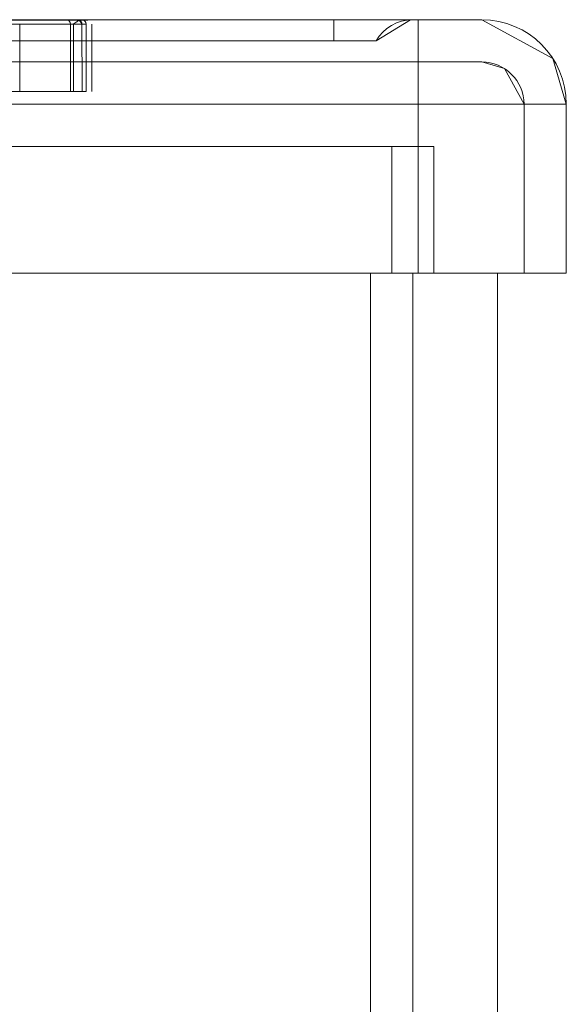
# Model space of a CAD drawing. Units: millimetres. Extents: x 39195 to 47178, y -2605 to 3040.
# Drawn here: x 45090 to 45116, y 1458 to 1505 of the extents above; entities that cross this region are included whole.
import ezdxf

# ---------------------------------------------------------------- set-up
doc = ezdxf.new("R2010")
doc.units = ezdxf.units.MM

# ---------------------------------------------------------------- blocks, each defined once
blk = doc.blocks.new('16_1_dwg_chup1-671082-North')
at = {"lineweight": 9}
for p, q in [((-1498.748, 1294), (-1590.748, 1294)), ((-1498.748, 1294), (-1590.748, 1294)), ((-1590.748, 1294), (-1498.748, 1294)), ((-1502.748, 1294), (-1586.748, 1294)), ((-1586.748, 1294), (-1502.748, 1294)), ((-1502.748, 1294), (-1586.748, 1294)), ((-1514.821, 1293.978), (-1524.809, 1293.978)), ((-1517.786, 1293.978), (-1515.323, 1293.978)), ((-1515.323, 1293.978), (-1514.617, 1293.978)), ((-1514.803, 1293.978), (-1514.385, 1293.978)), ((-1514.654, 1293.791), (-1514.767, 1293.966)), ((-1514.385, 1293.978), (-1514.617, 1293.978)), ((-1502.748, 1294), (-1502.748, 1293)), ((-1502.748, 1293), (-1502.748, 1294)), ((-1502.748, 1294), (-1499.016, 1294)), ((-1499.016, 1294), (-1502.748, 1294)), ((-1499.016, 1294), (-1499.016, 1294)), ((-1498.748, 1294), (-1495.748, 1294)), ((-1495.748, 1294), (-1498.748, 1294)), ((-1498.748, 1290), (-1498.748, 1294)), ((-1498.748, 1290), (-1498.748, 1294)), ((-1495.748, 1294), (-1495.748, 1294)), ((-1526.166, 1293.791), (-1517.602, 1293.791)), ((-1515.065, 1293.791), (-1524.684, 1293.791)), ((-1517.602, 1293.791), (-1515.206, 1293.791)), ((-1517.602, 1290.603), (-1517.602, 1293.791)), ((-1515.206, 1293.791), (-1514.462, 1293.791)), ((-1515.206, 1293.791), (-1515.206, 1290.603)), ((-1515.065, 1290.603), (-1515.065, 1293.791)), ((-1514.671, 1293.861), (-1514.654, 1290.603)), ((-1514.462, 1293.791), (-1514.654, 1293.791)), ((-1514.462, 1293.791), (-1514.462, 1290.603)), ((-1514.197, 1290.603), (-1514.197, 1293.791)), ((-1502.748, 1293), (-1586.748, 1293)), ((-1586.748, 1293), (-1502.748, 1293)), ((-1500.748, 1293), (-1502.748, 1293)), ((-1502.748, 1293), (-1500.748, 1293)), ((-1500.748, 1293), (-1500.748, 1293)), ((-1498.748, 1292), (-1590.748, 1292)), ((-1498.748, 1292), (-1590.748, 1292)), ((-1590.748, 1292), (-1498.748, 1292)), ((-1495.748, 1292), (-1498.748, 1292)), ((-1498.748, 1292), (-1498.748, 1290)), ((-1498.748, 1292), (-1498.748, 1290)), ((-1498.748, 1292), (-1495.748, 1292)), ((-1495.748, 1292), (-1495.748, 1292)), ((-1526.166, 1290.603), (-1517.602, 1290.603)), ((-1515.065, 1290.603), (-1524.684, 1290.603)), ((-1517.602, 1290.603), (-1515.206, 1290.603)), ((-1515.206, 1290.603), (-1514.462, 1290.603)), ((-1514.654, 1290.603), (-1515.065, 1290.603)), ((-1514.462, 1290.603), (-1514.654, 1290.603)), ((-1498.748, 1290), (-1590.748, 1290)), ((-1590.748, 1290), (-1498.748, 1290)), ((-1498.748, 1290), (-1590.748, 1290)), ((-1590.748, 1290), (-1498.748, 1290)), ((-1491.748, 1290), (-1498.748, 1290)), ((-1498.748, 1290), (-1491.748, 1290)), ((-1498.748, 1282), (-1498.748, 1290)), ((-1498.748, 1282), (-1498.748, 1290)), ((-1493.748, 1290), (-1498.748, 1290)), ((-1498.748, 1290), (-1498.748, 1282)), ((-1498.748, 1290), (-1498.748, 1282)), ((-1498.748, 1290), (-1493.748, 1290)), ((-1493.748, 1282), (-1493.748, 1290)), ((-1493.748, 1282), (-1493.748, 1290)), ((-1493.748, 1290), (-1493.748, 1282)), ((-1493.748, 1290), (-1493.748, 1290)), ((-1491.748, 1282), (-1491.748, 1290)), ((-1491.748, 1290), (-1491.748, 1290)), ((-1491.748, 1290), (-1491.748, 1282)), ((-1491.748, 1282), (-1491.748, 1290)), ((-1498.748, 1282), (-1590.748, 1282)), ((-1590.748, 1282), (-1498.748, 1282)), ((-1498.748, 1282), (-1590.748, 1282)), ((-1590.748, 1282), (-1498.748, 1282)), ((-1491.748, 1282), (-1498.748, 1282)), ((-1498.748, 1282), (-1491.748, 1282)), ((-1493.748, 1282), (-1498.748, 1282)), ((-1498.748, 1282), (-1493.748, 1282)), ((-1493.748, 1282), (-1493.748, 1282)), ((-1491.748, 1282), (-1491.748, 1282))]:
    blk.add_line(p, q, dxfattribs=at)
at = {"lineweight": 9, "flags": 128}
for points in [[(-1515.323, 1293.978), (-1517.275, 1293.978), (-1517.786, 1293.978)], [(-1514.617, 1293.978), (-1514.401, 1293.978), (-1514.821, 1293.978)], [(-1502.748, 1294), (-1499.608, 1294), (-1499.016, 1294)], [(-1499.016, 1294), (-1500.732, 1294), (-1502.748, 1294)], [(-1500.748, 1293), (-1499.111, 1293.998), (-1499.016, 1294)], [(-1498.748, 1294), (-1496.224, 1294), (-1495.748, 1294)], [(-1495.748, 1294), (-1497.127, 1294), (-1498.748, 1294)], [(-1495.748, 1294), (-1492.382, 1292.161), (-1491.748, 1290)], [(-1495.748, 1292), (-1497.127, 1292), (-1498.748, 1292)], [(-1498.748, 1292), (-1496.224, 1292), (-1495.748, 1292)], [(-1493.748, 1290), (-1494.668, 1291.683), (-1495.748, 1292)]]:
    blk.add_lwpolyline(points, dxfattribs=at)
at = {"lineweight": 9}
for centre, radius, start, end in [((-1499.016, 1292), 2, 90, 150), ((-1499.016, 1292), 2, 90, 150), ((-1495.748, 1290), 4, 360, 90), ((-1495.748, 1290), 4, 0, 90), ((-1495.748, 1290), 2, 360, 90), ((-1495.748, 1290), 2, 360, 90)]:
    blk.add_arc(centre, radius, start, end, dxfattribs=at)
for points in [[(-1515.206, 1293.791), (-1515.207, 1293.889), (-1515.261, 1293.978), (-1515.323, 1293.978)], [(-1514.761, 1293.966), (-1514.805, 1293.955), (-1514.893, 1293.913), (-1515.001, 1293.833), (-1515.065, 1293.791)], [(-1514.767, 1293.966), (-1514.716, 1293.94), (-1514.654, 1293.867), (-1514.654, 1293.791)], [(-1514.462, 1293.791), (-1514.463, 1293.889), (-1514.535, 1293.978), (-1514.617, 1293.978)]]:
    blk.add_open_spline(points, degree=3, dxfattribs=at)
blk = doc.blocks.new('16_1_dwg-671079-North')
at = {"lineweight": 9}
for p, q in [((-3060.008, 1288), (-3150.008, 1288)), ((-3150.008, 1288), (-3060.008, 1288)), ((-3060.008, 1288), (-3150.008, 1288)), ((-3150.008, 1288), (-3060.008, 1288)), ((-3060.008, 1282), (-3060.008, 1288)), ((-3060.008, 1288), (-3060.008, 1282)), ((-3060.008, 1288), (-3058.008, 1288)), ((-3058.008, 1288), (-3060.008, 1288)), ((-3060.008, 1282), (-3060.008, 1288)), ((-3060.008, 1288), (-3060.008, 1282)), ((-3060.008, 1288), (-3058.008, 1288)), ((-3058.008, 1288), (-3060.008, 1288)), ((-3058.008, 1288), (-3058.008, 1288)), ((-3058.008, 1288), (-3058.008, 1282)), ((-3058.008, 1282), (-3058.008, 1288)), ((-3058.008, 1288), (-3058.008, 1288)), ((-3058.008, 1288), (-3058.008, 1282)), ((-3058.008, 1282), (-3058.008, 1288)), ((-3150.008, 1282), (-3060.008, 1282)), ((-3060.008, 1282), (-3150.008, 1282)), ((-3150.008, 1282), (-3060.008, 1282)), ((-3060.008, 1282), (-3150.008, 1282)), ((-3061.008, 1282), (-3149.008, 1282)), ((-3061.008, 1282), (-3149.008, 1282)), ((-3149.008, 1282), (-3061.008, 1282)), ((-3149.008, 1282), (-3061.008, 1282)), ((-3061.008, 1282), (-3149.008, 1282)), ((-3061.008, 1282), (-3149.008, 1282)), ((-3149.008, 1282), (-3061.008, 1282)), ((-3149.008, 1282), (-3061.008, 1282)), ((-3061.008, -6), (-3061.008, 1282)), ((-3055.008, 1282), (-3061.008, 1282)), ((-3061.008, -6), (-3061.008, 1282)), ((-3061.008, -6), (-3061.008, 1282)), ((-3061.008, 1282), (-3055.008, 1282)), ((-3059.008, 1282), (-3061.008, 1282)), ((-3061.008, -6), (-3061.008, 1282)), ((-3061.008, 1282), (-3059.008, 1282)), ((-3061.008, -6), (-3061.008, 1282)), ((-3055.008, 1282), (-3061.008, 1282)), ((-3061.008, -6), (-3061.008, 1282)), ((-3061.008, -6), (-3061.008, 1282)), ((-3061.008, 1282), (-3055.008, 1282)), ((-3059.008, 1282), (-3061.008, 1282)), ((-3061.008, -6), (-3061.008, 1282)), ((-3061.008, 1282), (-3059.008, 1282)), ((-3058.008, 1282), (-3060.008, 1282)), ((-3060.008, 1282), (-3058.008, 1282)), ((-3058.008, 1282), (-3060.008, 1282)), ((-3060.008, 1282), (-3058.008, 1282)), ((-3059.008, -6), (-3059.008, 1282)), ((-3059.008, -6), (-3059.008, 1282)), ((-3059.008, -6), (-3059.008, 1282)), ((-3059.008, -6), (-3059.008, 1282)), ((-3059.008, 1282), (-3059.008, 1282)), ((-3059.008, -6), (-3059.008, 1282)), ((-3059.008, -6), (-3059.008, 1282)), ((-3059.008, 1282), (-3059.008, 1282)), ((-3058.008, 1282), (-3058.008, 1282)), ((-3058.008, 1282), (-3058.008, 1282)), ((-3055.008, -6), (-3055.008, 1282)), ((-3055.008, -6), (-3055.008, 1282)), ((-3055.008, -6), (-3055.008, 1282)), ((-3055.008, -6), (-3055.008, 1282)), ((-3055.008, 1282), (-3055.008, 1282)), ((-3055.008, -6), (-3055.008, 1282)), ((-3055.008, -6), (-3055.008, 1282)), ((-3055.008, 1282), (-3055.008, 1282))]:
    blk.add_line(p, q, dxfattribs=at)
blk.add_blockref('16_1_dwg_chup1-671082-North', (-1560, 0))
blk.add_blockref('16_1_dwg_chup1-671082-North', (-1560, 0))

msp = doc.modelspace()

# ---------------------------------------------------------------- block references
at = {"lineweight": 9}
msp.add_blockref('16_1_dwg-671079-North', (48168.008, 211), dxfattribs=at)

doc.saveas('drawing.dxf')
